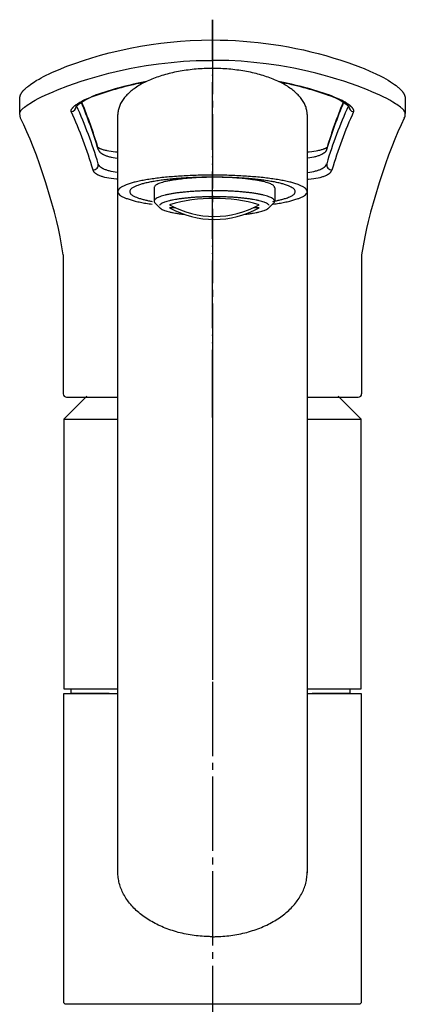
# Model space of a CAD drawing. Units: millimetres. Extents: x 0 to 1050, y 0 to 1485.
# Drawn here: x 342 to 399, y 467 to 612 of the extents above; entities that cross this region are included whole.
import ezdxf

# ---------------------------------------------------------------- set-up
doc = ezdxf.new("R2010")
doc.units = ezdxf.units.MM
doc.linetypes.add('DASH_CENTER', pattern=[14, 11, -1, 1, -1])
doc.linetypes.add('PHANTOM', pattern=[13, 10, -1, 0, -1, 0, -1])
for name, color, linetype in [('1', 7, 'Continuous'), ('MAKE2D_VISIBLE_LINES', 7, 'Continuous'), ('MAKE2D_VISIBLE_LINES_-_TAN', 7, 'Continuous'), ('ﾚｲﾔｰ1', 7, 'Continuous')]:
    doc.layers.add(name, color=color, linetype=linetype)

# ---------------------------------------------------------------- blocks, each defined once
blk = doc.blocks.new('61-162-M1', base_point=(953.33, 412.44))
at = {"layer": '1', "color": 7, "linetype": 'Continuous'}
for p, q in [((356.37, 486.03), (356.37, 598.24)), ((384.37, 598.24), (384.37, 486.03)), ((348.37, 512.58), (356.37, 512.58)), ((348.37, 466.78), (348.37, 512.58)), ((384.37, 512.58), (392.37, 512.58)), ((392.37, 512.58), (392.37, 466.78)), ((348.37, 466.78), (348.57, 466.58)), ((370.37, 466.58), (348.57, 466.58)), ((392.17, 466.58), (370.37, 466.58)), ((392.17, 466.58), (392.37, 466.78))]:
    blk.add_line(p, q, dxfattribs=at)
for points, knots in [([(384.31, 598.84), (384.26, 599.05), (384.17, 599.46), (383.88, 600.05), (383.51, 600.62), (383.02, 601.18), (382.46, 601.7), (381.79, 602.21), (381.05, 602.67), (380.22, 603.11), (379.32, 603.5), (378.35, 603.87), (377.33, 604.18), (376.25, 604.45), (375.13, 604.68), (373.97, 604.85), (372.78, 604.98), (371.58, 605.06), (370.37, 605.08), (369.15, 605.06), (367.95, 604.98), (366.76, 604.85), (365.6, 604.68), (364.48, 604.45), (363.4, 604.18), (362.38, 603.87), (361.41, 603.5), (360.51, 603.11), (359.68, 602.67), (358.94, 602.21), (358.27, 601.7), (357.71, 601.18), (357.22, 600.62), (356.85, 600.05), (356.57, 599.46), (356.43, 598.95), (356.37, 598.54), (356.37, 598.34), (356.37, 598.24)], [0, 0, 0, 0, 0.632325, 1.263198, 1.967256, 2.669682, 3.47133, 4.271908, 5.179707, 6.086877, 7.095857, 8.10447, 9.200238, 10.295794, 11.457602, 12.619292, 13.822269, 15.025193, 16.24213, 17.459068, 18.661992, 19.864969, 21.026659, 22.188467, 23.284023, 24.379791, 25.388404, 26.397384, 27.304553, 28.212353, 29.012931, 29.814579, 30.517005, 31.221063, 31.851936, 32.484261, 32.788237, 33.089635, 33.089635, 33.089635, 33.089635]), ([(384.33, 598.72), (384.33, 598.74), (384.32, 598.78), (384.31, 598.82), (384.31, 598.84)], [0, 0, 0, 0, 0.0604506, 0.1210823, 0.1210823, 0.1210823, 0.1210823]), ([(384.37, 598.24), (384.36, 598.32), (384.36, 598.48), (384.34, 598.64), (384.33, 598.72)], [0, 0, 0, 0, 0.2415311, 0.4843928, 0.4843928, 0.4843928, 0.4843928]), ([(384.3, 587.07), (384.24, 587.16), (384.12, 587.34), (383.82, 587.55), (383.44, 587.72), (382.96, 587.92), (382.41, 588.1), (381.74, 588.28), (381.01, 588.43), (380.18, 588.59), (379.3, 588.73), (378.33, 588.86), (377.31, 588.97), (376.23, 589.06), (375.12, 589.14), (373.96, 589.21), (372.78, 589.25), (371.57, 589.28), (370.37, 589.29), (369.16, 589.28), (367.95, 589.25), (366.77, 589.21), (365.61, 589.14), (364.5, 589.06), (363.42, 588.97), (362.4, 588.86), (361.43, 588.73), (360.55, 588.59), (359.72, 588.43), (358.99, 588.28), (358.32, 588.1), (357.77, 587.92), (357.29, 587.72), (356.91, 587.55), (356.61, 587.33), (356.43, 587.11), (356.34, 586.85), (356.43, 586.6), (356.61, 586.37), (356.91, 586.16), (357.29, 585.98), (357.77, 585.78), (358.32, 585.61), (358.99, 585.43), (359.72, 585.27), (360.4, 585.14), (360.97, 585.05), (361.29, 585), (361.45, 584.98)], [0, 0, 0, 0, 0.319682, 0.626894, 1.09278, 1.556526, 2.192245, 2.827941, 3.626744, 4.425232, 5.36661, 6.307945, 7.366211, 8.424429, 9.569162, 10.713876, 11.911698, 13.109511, 14.325226, 15.540941, 16.738754, 17.936576, 19.08129, 20.226022, 21.284241, 22.342507, 23.283842, 24.22522, 25.023708, 25.822511, 26.458207, 27.093926, 27.557672, 28.023558, 28.33077, 28.650452, 28.881291, 29.11213, 29.431812, 29.739024, 30.20491, 30.668656, 31.304375, 31.940071, 32.738874, 33.537362, 34.01524, 34.493034, 34.493034, 34.493034, 34.493034]), ([(379.29, 584.98), (379.44, 585), (379.76, 585.05), (380.33, 585.14), (381.01, 585.27), (381.74, 585.43), (382.41, 585.61), (382.96, 585.78), (383.44, 585.98), (383.82, 586.16), (384.12, 586.37), (384.3, 586.59), (384.4, 586.85), (384.33, 587), (384.3, 587.07)], [0, 0, 0, 0, 0.477794, 0.955672, 1.75416, 2.552963, 3.188659, 3.824378, 4.288124, 4.75401, 5.061222, 5.380904, 5.611743, 5.842582, 5.842582, 5.842582, 5.842582]), ([(370.37, 476.58), (370.16, 476.58), (369.76, 476.59), (368.95, 476.62), (367.94, 476.71), (366.76, 476.89), (365.59, 477.14), (364.47, 477.46), (363.38, 477.84), (362.36, 478.29), (361.39, 478.8), (360.49, 479.36), (359.66, 479.97), (358.91, 480.63), (358.25, 481.34), (357.68, 482.08), (357.21, 482.86), (356.84, 483.66), (356.56, 484.48), (356.43, 485.18), (356.37, 485.75), (356.37, 486.03), (356.37, 486.17)], [0, 0, 0, 0, 0.608938, 1.218415, 2.426953, 3.635562, 4.815676, 5.995942, 7.131174, 8.266656, 9.344355, 10.422424, 11.435427, 12.44894, 13.3973, 14.346293, 15.238696, 16.131745, 16.985847, 17.840381, 18.261767, 18.681401, 18.681401, 18.681401, 18.681401]), ([(370.37, 476.58), (370.57, 476.58), (370.97, 476.59), (371.78, 476.62), (372.79, 476.71), (373.97, 476.89), (375.14, 477.14), (376.26, 477.46), (377.35, 477.84), (378.37, 478.29), (379.34, 478.8), (380.24, 479.36), (381.07, 479.97), (381.82, 480.63), (382.48, 481.34), (383.05, 482.08), (383.52, 482.86), (383.9, 483.66), (384.17, 484.48), (384.3, 485.18), (384.36, 485.75), (384.36, 486.03), (384.37, 486.17)], [0, 0, 0, 0, 0.608938, 1.218415, 2.426953, 3.635562, 4.815676, 5.995942, 7.131174, 8.266656, 9.344355, 10.422424, 11.435427, 12.44894, 13.3973, 14.346293, 15.238696, 16.131745, 16.985847, 17.840381, 18.261767, 18.681401, 18.681401, 18.681401, 18.681401])]:
    blk.add_open_spline(points, degree=3, knots=knots, dxfattribs=at)
at = {"layer": '1', "color": 2, "linetype": 'Continuous'}
for points, knots in [([(382.56, 587.05), (382.5, 587.12), (382.4, 587.28), (382.13, 587.46), (381.81, 587.62), (381.39, 587.79), (380.9, 587.94), (380.32, 588.1), (379.68, 588.24), (378.96, 588.37), (378.18, 588.49), (377.33, 588.61), (376.45, 588.7), (375.5, 588.79), (374.52, 588.86), (373.51, 588.91), (372.48, 588.95), (371.42, 588.97), (370.37, 588.98), (369.31, 588.97), (368.25, 588.95), (367.22, 588.91), (366.21, 588.86), (365.23, 588.79), (364.28, 588.7), (363.4, 588.61), (362.55, 588.49), (361.77, 588.37), (361.05, 588.24), (360.41, 588.1), (359.83, 587.94), (359.34, 587.79), (358.92, 587.61), (358.59, 587.46), (358.33, 587.27), (358.18, 587.08), (358.09, 586.85), (358.18, 586.63), (358.33, 586.43), (358.59, 586.24), (358.92, 586.09), (359.34, 585.92), (359.83, 585.76), (360.36, 585.62), (360.9, 585.5), (361.26, 585.43), (361.45, 585.39)], [0, 0, 0, 0, 0.279721, 0.548532, 0.956183, 1.36196, 1.918214, 2.474448, 3.173401, 3.872078, 4.695784, 5.519452, 6.445435, 7.371376, 8.373017, 9.374641, 10.422736, 11.470822, 12.534573, 13.598323, 14.64641, 15.694504, 16.696129, 17.697769, 18.623711, 19.549693, 20.373362, 21.197068, 21.895744, 22.594697, 23.150931, 23.707185, 24.112963, 24.520613, 24.789424, 25.069145, 25.27113, 25.473114, 25.752835, 26.021646, 26.429296, 26.835074, 27.391328, 27.947562, 28.499797, 29.051757, 29.051757, 29.051757, 29.051757]), ([(379.29, 585.39), (379.47, 585.43), (379.83, 585.5), (380.37, 585.62), (380.9, 585.76), (381.39, 585.92), (381.81, 586.09), (382.14, 586.24), (382.4, 586.43), (382.55, 586.63), (382.64, 586.85), (382.59, 586.98), (382.56, 587.05)], [0, 0, 0, 0, 0.55196, 1.104195, 1.660429, 2.216683, 2.622461, 3.030111, 3.298922, 3.578643, 3.780627, 3.982612, 3.982612, 3.982612, 3.982612])]:
    blk.add_open_spline(points, degree=3, knots=knots, dxfattribs=at)
blk = doc.blocks.new('87-206', base_point=(2607.55, 635.74))
at = {"color": 250, "linetype": 'Continuous'}
for p, q in [((364.91, 584.45), (364.03, 584.45)), ((377.25, 584.45), (376.37, 584.45))]:
    blk.add_line(p, q, dxfattribs=at)
at = {"layer": '1', "color": 7, "linetype": 'Continuous'}
for p, q in [((361.72, 587.43), (361.72, 585.43)), ((379.56, 587.43), (379.56, 585.43)), ((361.9, 585.12), (362.63, 584.41)), ((378.65, 584.41), (379.38, 585.12))]:
    blk.add_line(p, q, dxfattribs=at)
for centre, radius, start, end in [((370.64, 562.23), 23.62, 73.743, 106.257), ((370.64, 596.72), 13.54, 240.7795, 299.2205), ((370.64, 596.27), 13.54, 240.7795, 299.2205)]:
    blk.add_arc(centre, radius, start, end, dxfattribs=at)
for points, knots in [([(379.52, 587.57), (379.48, 587.63), (379.4, 587.74), (379.21, 587.87), (378.97, 587.98), (378.67, 588.11), (378.31, 588.22), (377.89, 588.34), (377.43, 588.44), (376.9, 588.54), (376.33, 588.62), (375.71, 588.7), (375.07, 588.78), (374.38, 588.84), (373.67, 588.89), (372.93, 588.93), (372.18, 588.96), (371.41, 588.97), (370.64, 588.98), (369.87, 588.97), (369.1, 588.96), (368.35, 588.93), (367.61, 588.89), (366.9, 588.84), (366.21, 588.78), (365.57, 588.7), (364.95, 588.62), (364.39, 588.54), (363.86, 588.44), (363.39, 588.34), (362.97, 588.22), (362.62, 588.11), (362.31, 587.98), (362.07, 587.87), (361.88, 587.74), (361.78, 587.61), (361.73, 587.5), (361.72, 587.45), (361.72, 587.43)], [0, 0, 0, 0, 0.203683, 0.399421, 0.696257, 0.991729, 1.396773, 1.801802, 2.310754, 2.819505, 3.419297, 4.019062, 4.693329, 5.367565, 6.096923, 6.82627, 7.589453, 8.352631, 9.127215, 9.901799, 10.664977, 11.428161, 12.157508, 12.886866, 13.561102, 14.235369, 14.835133, 15.434926, 15.943677, 16.452628, 16.857658, 17.262701, 17.558174, 17.85501, 18.050748, 18.254431, 18.331631, 18.402883, 18.402883, 18.402883, 18.402883]), ([(379.56, 587.43), (379.56, 587.45), (379.55, 587.5), (379.53, 587.55), (379.52, 587.57)], [0, 0, 0, 0, 0.0712516, 0.1484519, 0.1484519, 0.1484519, 0.1484519]), ([(361.72, 585.43), (361.72, 585.41), (361.73, 585.36), (361.77, 585.28), (361.82, 585.2), (361.88, 585.14), (361.9, 585.12)], [0, 0, 0, 0, 0.0712516, 0.1484519, 0.2628811, 0.3729962, 0.3729962, 0.3729962, 0.3729962]), ([(362.63, 584.41), (362.65, 584.39), (362.7, 584.34), (362.83, 584.26), (363.03, 584.17), (363.31, 584.05), (363.63, 583.95), (364.02, 583.85), (364.44, 583.75), (364.93, 583.66), (365.44, 583.58), (365.83, 583.53), (366.06, 583.51), (366.12, 583.5), (366.14, 583.5)], [0, 0, 0, 0, 0.099712, 0.198996, 0.470208, 0.740175, 1.110254, 1.48032, 1.945337, 2.410171, 2.958188, 3.506179, 3.586123, 3.666063, 3.666063, 3.666063, 3.666063]), ([(375.14, 583.5), (375.17, 583.5), (375.22, 583.51), (375.45, 583.53), (375.84, 583.58), (376.36, 583.66), (376.84, 583.75), (377.26, 583.85), (377.65, 583.95), (377.97, 584.05), (378.25, 584.17), (378.45, 584.26), (378.58, 584.34), (378.63, 584.39), (378.65, 584.41)], [0, 0, 0, 0, 0.07994, 0.159883, 0.707875, 1.255892, 1.720725, 2.185743, 2.555809, 2.925888, 3.195854, 3.467067, 3.56635, 3.666063, 3.666063, 3.666063, 3.666063]), ([(379.38, 585.12), (379.4, 585.14), (379.46, 585.2), (379.51, 585.28), (379.55, 585.36), (379.56, 585.41), (379.56, 585.43)], [0, 0, 0, 0, 0.1101151, 0.2245442, 0.3017446, 0.3729962, 0.3729962, 0.3729962, 0.3729962])]:
    blk.add_open_spline(points, degree=3, knots=knots, dxfattribs=at)
at = {"layer": '1', "color": 2, "linetype": 'Continuous'}
for points, knots in [([(379.52, 585.58), (379.48, 585.63), (379.4, 585.74), (379.21, 585.88), (378.97, 585.99), (378.67, 586.11), (378.31, 586.23), (377.89, 586.34), (377.43, 586.44), (376.9, 586.54), (376.33, 586.63), (375.71, 586.71), (375.07, 586.78), (374.38, 586.84), (373.67, 586.89), (372.93, 586.93), (372.18, 586.96), (371.41, 586.98), (370.64, 586.99), (369.87, 586.98), (369.1, 586.96), (368.35, 586.93), (367.61, 586.89), (366.9, 586.84), (366.21, 586.78), (365.57, 586.71), (364.95, 586.63), (364.39, 586.54), (363.86, 586.44), (363.39, 586.34), (362.97, 586.23), (362.62, 586.11), (362.31, 585.99), (362.07, 585.88), (361.88, 585.74), (361.8, 585.63), (361.76, 585.58)], [0, 0, 0, 0, 0.203683, 0.399421, 0.696257, 0.991729, 1.396773, 1.801802, 2.310754, 2.819505, 3.419297, 4.019062, 4.693329, 5.367565, 6.096923, 6.82627, 7.589453, 8.352631, 9.127215, 9.901799, 10.664977, 11.428161, 12.157508, 12.886866, 13.561102, 14.235369, 14.835133, 15.434926, 15.943677, 16.452628, 16.857658, 17.262701, 17.558174, 17.85501, 18.050748, 18.254431, 18.254431, 18.254431, 18.254431]), ([(378.75, 584.8), (378.72, 584.86), (378.65, 584.96), (378.47, 585.08), (378.25, 585.18), (377.97, 585.3), (377.65, 585.4), (377.26, 585.5), (376.84, 585.6), (376.36, 585.69), (375.84, 585.77), (375.28, 585.84), (374.69, 585.91), (374.06, 585.96), (373.41, 586.01), (372.73, 586.05), (372.05, 586.07), (371.34, 586.09), (370.64, 586.09), (369.94, 586.09), (369.24, 586.07), (368.55, 586.05), (367.87, 586.01), (367.23, 585.96), (366.6, 585.91), (366.01, 585.84), (365.44, 585.77), (364.93, 585.69), (364.44, 585.6), (364.02, 585.5), (363.63, 585.4), (363.31, 585.3), (363.03, 585.18), (362.81, 585.08), (362.63, 584.96), (362.56, 584.86), (362.53, 584.8)], [0, 0, 0, 0, 0.1861, 0.364942, 0.636154, 0.90612, 1.2762, 1.646266, 2.111283, 2.576117, 3.124134, 3.672125, 4.288187, 4.904221, 5.570619, 6.237006, 6.93431, 7.631608, 8.339328, 9.047048, 9.744346, 10.441649, 11.108037, 11.774434, 12.390469, 13.006531, 13.554522, 14.102539, 14.567373, 15.03239, 15.402456, 15.772535, 16.042502, 16.313714, 16.492555, 16.678656, 16.678656, 16.678656, 16.678656])]:
    blk.add_open_spline(points, degree=3, knots=knots, dxfattribs=at)
blk = doc.blocks.new('18-15-M1', base_point=(252.55, 934.86))
at = {"layer": '1', "color": 4, "linetype": 'PHANTOM'}
blk.add_line((370.37, 564.18), (370.37, 513.28), dxfattribs=at)
at = {"layer": '1', "color": 7, "linetype": 'Continuous'}
for p, q in [((351.77, 556.58), (348.37, 553.18)), ((392.37, 553.18), (388.97, 556.58)), ((348.37, 553.18), (356.37, 553.18)), ((348.37, 553.18), (348.37, 513.28)), ((384.37, 553.18), (392.37, 553.18)), ((392.37, 513.28), (392.37, 553.18)), ((348.37, 513.28), (356.37, 513.28)), ((384.37, 513.28), (392.37, 513.28))]:
    blk.add_line(p, q, dxfattribs=at)
blk = doc.blocks.new('88-458', base_point=(734.26, 512.58))
at = {"layer": '1', "color": 7, "linetype": 'Continuous'}
for p, q in [((349.46, 512.58), (349.46, 513.28)), ((390.66, 513.28), (390.66, 512.58)), ((355.1, 512.58), (349.46, 512.58)), ((390.66, 512.58), (385.09, 512.58))]:
    blk.add_line(p, q, dxfattribs=at)
blk = doc.blocks.new('27-23-M1', base_point=(1366.46, 714.03))
at = {"layer": '1', "color": 4, "linetype": 'PHANTOM'}
blk.add_line((370.37, 553.44), (370.37, 612.29), dxfattribs=at)
at = {"layer": 'MAKE2D_VISIBLE_LINES', "color": 7, "linetype": 'Continuous'}
for p, q in [((364.18, 608.98), (365.63, 609.11)), ((365.63, 609.11), (367.08, 609.21)), ((367.08, 609.21), (368.72, 609.27)), ((368.72, 609.27), (370.37, 609.29)), ((370.37, 609.29), (371.5, 609.28)), ((371.5, 609.28), (372.63, 609.25)), ((372.63, 609.25), (373.76, 609.2)), ((373.76, 609.2), (374.89, 609.13)), ((374.89, 609.13), (376.01, 609.03)), ((355.11, 607.38), (356.64, 607.75)), ((356.64, 607.75), (358.19, 608.08)), ((358.19, 608.08), (359.74, 608.37)), ((359.74, 608.37), (361.3, 608.63)), ((361.3, 608.63), (362.74, 608.82)), ((362.74, 608.82), (364.18, 608.98)), ((376.01, 609.03), (377.13, 608.92)), ((377.13, 608.92), (378.25, 608.79)), ((378.25, 608.79), (379.37, 608.63)), ((379.37, 608.63), (380.49, 608.46)), ((380.49, 608.46), (381.6, 608.26)), ((381.6, 608.26), (382.71, 608.05)), ((382.71, 608.05), (383.82, 607.81)), ((383.82, 607.81), (384.92, 607.55)), ((350.02, 605.83), (351.28, 606.26)), ((351.28, 606.26), (352.54, 606.66)), ((352.54, 606.66), (353.82, 607.03)), ((353.82, 607.03), (355.11, 607.38)), ((384.92, 607.55), (386.02, 607.28)), ((386.02, 607.28), (387.11, 606.98)), ((387.11, 606.98), (388.19, 606.66)), ((388.19, 606.66), (389.36, 606.29)), ((389.36, 606.29), (390.52, 605.89)), ((346.7, 604.51), (347.57, 604.89)), ((347.57, 604.89), (348.82, 605.39)), ((348.82, 605.39), (350.02, 605.83)), ((390.52, 605.89), (392.24, 605.26)), ((392.24, 605.26), (392.78, 605.05)), ((392.78, 605.05), (393.66, 604.68)), ((344.03, 603.11), (344.31, 603.28)), ((344.31, 603.28), (344.71, 603.51)), ((344.71, 603.51), (345.04, 603.69)), ((345.04, 603.69), (345.37, 603.87)), ((345.37, 603.87), (345.79, 604.08)), ((345.79, 604.08), (346.22, 604.29)), ((346.22, 604.29), (346.7, 604.51)), ((393.66, 604.68), (394.53, 604.29)), ((394.53, 604.29), (395.28, 603.91)), ((395.28, 603.91), (395.64, 603.72)), ((395.64, 603.72), (396.01, 603.52)), ((396.01, 603.52), (396.35, 603.32)), ((396.35, 603.32), (396.69, 603.11)), ((342.35, 601.75), (342.39, 601.8)), ((342.39, 601.8), (342.46, 601.88)), ((342.46, 601.88), (342.54, 601.96)), ((342.54, 601.96), (342.64, 602.06)), ((342.64, 602.06), (342.74, 602.15)), ((342.74, 602.15), (342.84, 602.24)), ((342.84, 602.24), (342.94, 602.33)), ((342.94, 602.33), (343.06, 602.43)), ((343.06, 602.43), (343.19, 602.52)), ((343.19, 602.52), (343.44, 602.71)), ((343.44, 602.71), (343.67, 602.87)), ((343.67, 602.87), (344.03, 603.11)), ((396.69, 603.11), (396.99, 602.92)), ((396.99, 602.92), (397.28, 602.72)), ((397.28, 602.72), (397.54, 602.53)), ((397.54, 602.53), (397.66, 602.43)), ((397.66, 602.43), (397.78, 602.33)), ((397.78, 602.33), (397.88, 602.25)), ((397.88, 602.25), (397.99, 602.16)), ((397.99, 602.16), (398.09, 602.06)), ((398.09, 602.06), (398.18, 601.97)), ((398.18, 601.97), (398.26, 601.88)), ((398.26, 601.88), (398.34, 601.8)), ((398.34, 601.8), (398.38, 601.76)), ((341.85, 600.64), (341.86, 600.69)), ((341.85, 600.6), (341.85, 600.64)), ((341.85, 598.41), (341.85, 600.57)), ((341.86, 600.73), (341.87, 600.77)), ((341.86, 600.69), (341.86, 600.73)), ((341.87, 600.81), (341.88, 600.86)), ((341.87, 600.77), (341.87, 600.81)), ((341.88, 600.86), (341.89, 600.9)), ((341.89, 600.9), (341.9, 600.94)), ((341.9, 600.94), (341.91, 600.98)), ((341.91, 600.98), (341.93, 601.03)), ((341.93, 601.03), (341.94, 601.07)), ((341.94, 601.07), (341.96, 601.11)), ((341.96, 601.11), (341.98, 601.16)), ((341.98, 601.16), (341.99, 601.2)), ((341.99, 601.2), (342.01, 601.24)), ((342.01, 601.24), (342.03, 601.28)), ((342.03, 601.28), (342.06, 601.32)), ((342.06, 601.32), (342.08, 601.37)), ((342.08, 601.37), (342.11, 601.41)), ((342.11, 601.41), (342.13, 601.45)), ((342.13, 601.45), (342.16, 601.5)), ((342.16, 601.5), (342.19, 601.54)), ((342.19, 601.54), (342.22, 601.58)), ((342.22, 601.58), (342.24, 601.62)), ((342.24, 601.62), (342.28, 601.66)), ((342.28, 601.66), (342.31, 601.71)), ((342.31, 601.71), (342.35, 601.75)), ((353.32, 601.14), (353.03, 601.1)), ((387.41, 601.14), (387.7, 601.1)), ((398.38, 601.76), (398.41, 601.71)), ((398.41, 601.71), (398.45, 601.67)), ((398.45, 601.67), (398.48, 601.62)), ((398.48, 601.62), (398.51, 601.58)), ((398.51, 601.58), (398.54, 601.54)), ((398.54, 601.54), (398.57, 601.5)), ((398.57, 601.5), (398.6, 601.46)), ((398.6, 601.46), (398.62, 601.41)), ((398.62, 601.41), (398.65, 601.37)), ((398.65, 601.37), (398.67, 601.33)), ((398.67, 601.33), (398.7, 601.28)), ((398.7, 601.28), (398.72, 601.24)), ((398.72, 601.24), (398.74, 601.2)), ((398.74, 601.2), (398.75, 601.16)), ((398.75, 601.16), (398.77, 601.12)), ((398.77, 601.12), (398.79, 601.07)), ((398.79, 601.07), (398.8, 601.03)), ((398.8, 601.03), (398.81, 600.99)), ((398.81, 600.99), (398.83, 600.94)), ((398.83, 600.94), (398.84, 600.9)), ((398.84, 600.9), (398.85, 600.86)), ((398.85, 600.86), (398.86, 600.82)), ((398.86, 600.82), (398.86, 600.77)), ((398.86, 600.77), (398.87, 600.73)), ((398.87, 600.73), (398.87, 600.69)), ((398.87, 600.69), (398.88, 600.64)), ((398.88, 600.64), (398.88, 600.6)), ((398.88, 600.57), (398.88, 598.41)), ((341.99, 597.7), (341.85, 598.4)), ((342.48, 596.72), (341.99, 597.7)), ((398.74, 597.7), (398.25, 596.72)), ((398.88, 598.4), (398.88, 598.4)), ((342.93, 595.72), (342.48, 596.72)), ((398.25, 596.72), (397.8, 595.72)), ((343.41, 594.61), (342.93, 595.72)), ((343.86, 593.48), (343.41, 594.61)), ((397.32, 594.61), (396.87, 593.48)), ((397.8, 595.72), (397.32, 594.61)), ((344.34, 592.23), (343.86, 593.48)), ((353.42, 593.43), (353.42, 593.42)), ((353.42, 593.42), (353.43, 593.42)), ((353.43, 593.42), (353.43, 593.42)), ((353.43, 593.42), (353.44, 593.41)), ((353.44, 593.41), (353.45, 593.4)), ((353.45, 593.4), (353.46, 593.39)), ((353.46, 593.39), (353.47, 593.38)), ((353.47, 593.38), (353.48, 593.37)), ((353.48, 593.37), (353.5, 593.36)), ((353.5, 593.36), (353.51, 593.35)), ((353.51, 593.35), (353.53, 593.34)), ((353.53, 593.34), (353.54, 593.33)), ((353.54, 593.33), (353.58, 593.31)), ((353.58, 593.31), (353.61, 593.29)), ((353.61, 593.29), (353.65, 593.28)), ((353.65, 593.28), (353.69, 593.25)), ((353.69, 593.25), (353.74, 593.23)), ((353.74, 593.23), (353.78, 593.21)), ((353.78, 593.21), (353.83, 593.19)), ((353.83, 593.19), (353.92, 593.16)), ((353.92, 593.16), (354.01, 593.13)), ((354.01, 593.13), (354.13, 593.09)), ((354.13, 593.09), (354.25, 593.05)), ((354.25, 593.05), (354.36, 593.02)), ((386.37, 593.02), (386.49, 593.06)), ((386.49, 593.06), (386.6, 593.09)), ((386.6, 593.09), (386.72, 593.13)), ((386.72, 593.13), (386.81, 593.16)), ((386.81, 593.16), (386.9, 593.19)), ((386.9, 593.19), (386.95, 593.21)), ((386.95, 593.21), (386.99, 593.23)), ((386.99, 593.23), (387.04, 593.25)), ((387.04, 593.25), (387.08, 593.28)), ((387.08, 593.28), (387.12, 593.29)), ((387.12, 593.29), (387.15, 593.31)), ((387.15, 593.31), (387.19, 593.33)), ((387.19, 593.33), (387.2, 593.34)), ((387.2, 593.34), (387.22, 593.35)), ((387.22, 593.35), (387.23, 593.36)), ((387.23, 593.36), (387.25, 593.37)), ((387.25, 593.37), (387.26, 593.38)), ((387.26, 593.38), (387.27, 593.39)), ((387.27, 593.39), (387.28, 593.4)), ((387.28, 593.4), (387.29, 593.41)), ((387.29, 593.41), (387.3, 593.41)), ((387.3, 593.41), (387.3, 593.42)), ((387.3, 593.42), (387.31, 593.42)), ((387.31, 593.42), (387.31, 593.43)), ((396.87, 593.48), (396.39, 592.23)), ((344.79, 590.96), (344.34, 592.23)), ((354.36, 593.02), (354.48, 592.99)), ((354.48, 592.99), (354.62, 592.96)), ((354.62, 592.96), (354.76, 592.93)), ((354.76, 592.93), (355.04, 592.88)), ((355.04, 592.88), (355.36, 592.83)), ((355.36, 592.83), (355.68, 592.79)), ((355.68, 592.79), (356.04, 592.75)), ((356.04, 592.75), (356.4, 592.72)), ((356.4, 592.72), (356.41, 592.72)), ((384.32, 592.72), (384.69, 592.75)), ((384.69, 592.75), (385.05, 592.79)), ((385.05, 592.79), (385.37, 592.83)), ((385.37, 592.83), (385.69, 592.88)), ((385.69, 592.88), (385.97, 592.93)), ((385.97, 592.93), (386.11, 592.96)), ((386.11, 592.96), (386.25, 592.99)), ((386.25, 592.99), (386.37, 593.02)), ((396.39, 592.23), (395.94, 590.96)), ((345.71, 588.14), (344.79, 590.96)), ((395.94, 590.96), (395.02, 588.14)), ((346.98, 583.79), (345.71, 588.14)), ((395.02, 588.14), (393.75, 583.79)), ((347.34, 582.45), (346.98, 583.79)), ((393.75, 583.79), (393.39, 582.45)), ((347.58, 581.37), (347.34, 582.45)), ((393.39, 582.45), (393.15, 581.37)), ((347.83, 580.18), (347.58, 581.37)), ((348.3, 577.48), (347.83, 580.18)), ((392.9, 580.18), (392.43, 577.48)), ((393.15, 581.37), (392.9, 580.18)), ((348.3, 577.48), (348.3, 556.94)), ((392.43, 577.48), (392.43, 556.94)), ((348.8, 556.44), (356.37, 556.44)), ((384.37, 556.44), (391.93, 556.44))]:
    blk.add_line(p, q, dxfattribs=at)
for centre, radius, start, end in [((370.23, 552.53), 51.47, 100.9842, 109.1786), ((370.5, 552.53), 51.47, 70.8217, 79.0157), ((355.79, 592.88), 8.62, 106.8264, 130.7903), ((384.94, 592.88), 8.62, 49.2093, 73.174), ((276.36, 569.72), 80.63, 17.0809, 22.141), ((464.38, 569.72), 80.63, 157.8591, 162.9189), ((397.47, 598.31), 1.41, 334.2279, 3.5492)]:
    blk.add_arc(centre, radius, start, end, dxfattribs=at)
at = {"layer": 'MAKE2D_VISIBLE_LINES_-_TAN', "color": 7, "linetype": 'Continuous'}
for p, q in [((366.1, 606.13), (367.95, 606.23)), ((367.95, 606.23), (369.16, 606.26)), ((369.16, 606.26), (370.37, 606.27)), ((371.57, 606.26), (370.37, 606.27)), ((372.78, 606.23), (371.57, 606.26)), ((374.63, 606.13), (372.78, 606.23)), ((356.13, 604.63), (357.22, 604.88)), ((357.22, 604.88), (358.32, 605.1)), ((358.32, 605.1), (359.44, 605.31)), ((359.44, 605.31), (360.57, 605.5)), ((360.57, 605.5), (362.4, 605.77)), ((362.4, 605.77), (364.26, 605.98)), ((364.26, 605.98), (366.1, 606.13)), ((376.47, 605.98), (374.63, 606.13)), ((378.33, 605.77), (376.47, 605.98)), ((380.16, 605.5), (378.33, 605.77)), ((381.29, 605.31), (380.16, 605.5)), ((382.41, 605.1), (381.29, 605.31)), ((383.51, 604.88), (382.41, 605.1)), ((384.6, 604.63), (383.51, 604.88)), ((350.94, 603.17), (351.95, 603.49)), ((351.95, 603.49), (352.97, 603.8)), ((352.97, 603.8), (354, 604.09)), ((354, 604.09), (355.06, 604.37)), ((355.06, 604.37), (356.13, 604.63)), ((385.67, 604.37), (384.6, 604.63)), ((386.73, 604.09), (385.67, 604.37)), ((387.76, 603.8), (386.73, 604.09)), ((388.78, 603.49), (387.76, 603.8)), ((389.79, 603.17), (388.78, 603.49)), ((346.82, 601.64), (347.43, 601.89)), ((347.43, 601.89), (348.98, 602.48)), ((348.98, 602.48), (349.95, 602.83)), ((349.95, 602.83), (350.94, 603.17)), ((390.78, 602.83), (389.79, 603.17)), ((391.75, 602.48), (390.78, 602.83)), ((393.3, 601.89), (391.75, 602.48)), ((393.91, 601.64), (393.3, 601.89)), ((343.67, 600.1), (344.12, 600.36)), ((344.12, 600.36), (344.58, 600.61)), ((344.58, 600.61), (345.1, 600.87)), ((345.1, 600.87), (345.62, 601.12)), ((345.62, 601.12), (346.22, 601.39)), ((346.22, 601.39), (346.82, 601.64)), ((351.19, 600.31), (351.51, 600.47)), ((351.51, 600.47), (351.88, 600.64)), ((351.88, 600.64), (352.26, 600.8)), ((352.26, 600.8), (352.64, 600.96)), ((352.64, 600.96), (353.03, 601.1)), ((388.09, 600.96), (387.7, 601.1)), ((388.47, 600.8), (388.09, 600.96)), ((388.85, 600.64), (388.47, 600.8)), ((389.22, 600.47), (388.85, 600.64)), ((389.54, 600.31), (389.22, 600.47)), ((394.51, 601.39), (393.91, 601.64)), ((395.11, 601.12), (394.51, 601.39)), ((395.63, 600.87), (395.11, 601.12)), ((396.15, 600.61), (395.63, 600.87)), ((396.61, 600.36), (396.15, 600.61)), ((397.06, 600.1), (396.61, 600.36)), ((342.06, 598.86), (342.08, 598.88)), ((342.08, 598.88), (342.12, 598.93)), ((342.12, 598.93), (342.17, 598.98)), ((342.17, 598.98), (342.22, 599.04)), ((342.22, 599.04), (342.27, 599.09)), ((342.27, 599.09), (342.33, 599.14)), ((342.33, 599.14), (342.39, 599.19)), ((342.39, 599.19), (342.45, 599.25)), ((342.45, 599.25), (342.58, 599.36)), ((342.58, 599.36), (342.75, 599.48)), ((342.75, 599.48), (342.91, 599.61)), ((342.91, 599.61), (343.1, 599.74)), ((343.1, 599.74), (343.29, 599.86)), ((343.29, 599.86), (343.67, 600.1)), ((349.47, 598.87), (349.48, 598.89)), ((349.48, 598.92), (349.49, 598.93)), ((349.48, 598.9), (349.48, 598.92)), ((349.48, 598.89), (349.48, 598.9)), ((349.49, 598.93), (349.5, 598.95)), ((349.5, 598.97), (349.51, 598.99)), ((349.5, 598.95), (349.5, 598.97)), ((349.51, 598.99), (349.52, 599.01)), ((349.52, 599.01), (349.53, 599.02)), ((349.53, 599.02), (349.54, 599.04)), ((349.54, 599.06), (349.56, 599.08)), ((349.54, 599.04), (349.54, 599.06)), ((349.56, 599.08), (349.57, 599.1)), ((349.57, 599.1), (349.58, 599.11)), ((349.58, 599.11), (349.59, 599.13)), ((349.59, 599.13), (349.61, 599.17)), ((349.61, 599.17), (349.64, 599.2)), ((349.64, 599.2), (349.67, 599.24)), ((349.67, 599.24), (349.7, 599.28)), ((349.7, 599.28), (349.74, 599.32)), ((349.74, 599.32), (349.77, 599.35)), ((349.77, 599.35), (349.81, 599.39)), ((349.81, 599.39), (349.84, 599.42)), ((349.84, 599.42), (349.88, 599.46)), ((349.88, 599.46), (349.92, 599.49)), ((349.92, 599.49), (349.97, 599.54)), ((349.97, 599.54), (350.02, 599.58)), ((350.02, 599.58), (350.12, 599.66)), ((350.12, 599.66), (350.23, 599.74)), ((350.23, 599.74), (350.34, 599.81)), ((350.34, 599.81), (350.47, 599.9)), ((350.47, 599.9), (350.6, 599.98)), ((350.6, 599.98), (350.74, 600.07)), ((350.74, 600.07), (350.88, 600.14)), ((350.88, 600.14), (351.19, 600.31)), ((389.85, 600.14), (389.54, 600.31)), ((389.99, 600.07), (389.85, 600.14)), ((390.13, 599.98), (389.99, 600.07)), ((390.26, 599.9), (390.13, 599.98)), ((390.39, 599.81), (390.26, 599.9)), ((390.5, 599.74), (390.39, 599.81)), ((390.61, 599.66), (390.5, 599.74)), ((390.71, 599.58), (390.61, 599.66)), ((390.76, 599.54), (390.71, 599.58)), ((390.81, 599.49), (390.76, 599.54)), ((390.85, 599.46), (390.81, 599.49)), ((390.89, 599.42), (390.85, 599.46)), ((390.92, 599.39), (390.89, 599.42)), ((390.96, 599.35), (390.92, 599.39)), ((390.99, 599.32), (390.96, 599.35)), ((391.03, 599.28), (390.99, 599.32)), ((391.06, 599.24), (391.03, 599.28)), ((391.09, 599.2), (391.06, 599.24)), ((391.12, 599.17), (391.09, 599.2)), ((391.14, 599.13), (391.12, 599.17)), ((391.15, 599.11), (391.14, 599.13)), ((391.16, 599.1), (391.15, 599.11)), ((391.17, 599.08), (391.16, 599.1)), ((391.19, 599.06), (391.17, 599.08)), ((391.19, 599.04), (391.19, 599.06)), ((391.2, 599.02), (391.19, 599.04)), ((391.21, 599.01), (391.2, 599.02)), ((391.22, 598.99), (391.21, 599.01)), ((391.23, 598.97), (391.22, 598.99)), ((391.23, 598.95), (391.23, 598.97)), ((391.24, 598.93), (391.23, 598.95)), ((391.25, 598.92), (391.24, 598.93)), ((391.25, 598.9), (391.25, 598.92)), ((391.25, 598.89), (391.25, 598.9)), ((391.26, 598.87), (391.25, 598.89)), ((397.44, 599.86), (397.06, 600.1)), ((397.63, 599.74), (397.44, 599.86)), ((397.82, 599.61), (397.63, 599.74)), ((397.98, 599.48), (397.82, 599.61)), ((398.15, 599.36), (397.98, 599.48)), ((398.28, 599.25), (398.15, 599.36)), ((398.34, 599.19), (398.28, 599.25)), ((398.4, 599.14), (398.34, 599.19)), ((398.46, 599.09), (398.4, 599.14)), ((398.51, 599.04), (398.46, 599.09)), ((398.56, 598.98), (398.51, 599.04)), ((398.61, 598.93), (398.56, 598.98)), ((398.65, 598.88), (398.61, 598.93)), ((398.67, 598.86), (398.65, 598.88)), ((341.85, 598.44), (341.86, 598.45)), ((341.85, 598.43), (341.85, 598.44)), ((341.85, 598.42), (341.85, 598.43)), ((341.85, 598.41), (341.85, 598.42)), ((341.85, 598.4), (341.85, 598.41)), ((341.86, 598.49), (341.87, 598.5)), ((341.86, 598.48), (341.86, 598.49)), ((341.86, 598.47), (341.86, 598.48)), ((341.86, 598.48), (341.86, 598.48)), ((341.86, 598.46), (341.86, 598.47)), ((341.86, 598.45), (341.86, 598.46)), ((341.87, 598.53), (341.88, 598.55)), ((341.87, 598.51), (341.87, 598.53)), ((341.87, 598.5), (341.87, 598.51)), ((341.88, 598.56), (341.89, 598.57)), ((341.88, 598.55), (341.88, 598.56)), ((341.89, 598.58), (341.9, 598.6)), ((341.89, 598.57), (341.89, 598.58)), ((341.9, 598.6), (341.91, 598.62)), ((341.91, 598.62), (341.92, 598.64)), ((341.92, 598.64), (341.93, 598.66)), ((341.93, 598.66), (341.94, 598.68)), ((341.94, 598.68), (341.96, 598.71)), ((341.96, 598.71), (341.97, 598.73)), ((341.97, 598.73), (341.99, 598.75)), ((341.99, 598.75), (342, 598.78)), ((342, 598.78), (342.02, 598.81)), ((342.02, 598.81), (342.04, 598.83)), ((342.04, 598.83), (342.06, 598.86)), ((349.47, 598.86), (349.47, 598.87)), ((349.47, 598.87), (349.47, 598.87)), ((349.47, 598.85), (349.47, 598.86)), ((349.47, 598.84), (349.47, 598.85)), ((349.47, 598.83), (349.47, 598.84)), ((349.47, 598.84), (349.47, 598.84)), ((349.47, 598.82), (349.47, 598.83)), ((349.47, 598.81), (349.47, 598.82)), ((349.47, 598.82), (349.47, 598.82)), ((349.47, 598.8), (349.47, 598.81)), ((349.47, 598.79), (349.47, 598.8)), ((349.47, 598.8), (349.47, 598.8)), ((349.47, 598.78), (349.47, 598.79)), ((349.47, 598.77), (349.47, 598.78)), ((349.47, 598.78), (349.47, 598.78)), ((349.47, 598.76), (349.47, 598.77)), ((349.47, 598.76), (349.47, 598.76)), ((349.47, 598.75), (349.47, 598.76)), ((349.48, 598.74), (349.47, 598.75)), ((349.48, 598.73), (349.48, 598.74)), ((349.48, 598.74), (349.48, 598.74)), ((349.48, 598.72), (349.48, 598.73)), ((349.49, 598.71), (349.48, 598.72)), ((349.48, 598.72), (349.48, 598.72)), ((349.49, 598.7), (349.49, 598.71)), ((349.49, 598.71), (349.49, 598.71)), ((391.24, 598.71), (391.25, 598.72)), ((391.24, 598.7), (391.24, 598.71)), ((391.24, 598.71), (391.24, 598.71)), ((391.25, 598.74), (391.26, 598.75)), ((391.25, 598.73), (391.25, 598.74)), ((391.25, 598.74), (391.25, 598.74)), ((391.25, 598.72), (391.25, 598.73)), ((391.25, 598.72), (391.25, 598.72)), ((391.26, 598.86), (391.26, 598.87)), ((391.26, 598.87), (391.26, 598.87)), ((391.26, 598.85), (391.26, 598.86)), ((391.26, 598.84), (391.26, 598.85)), ((391.26, 598.83), (391.26, 598.84)), ((391.26, 598.84), (391.26, 598.84)), ((391.26, 598.82), (391.26, 598.83)), ((391.26, 598.81), (391.26, 598.82)), ((391.26, 598.82), (391.26, 598.82)), ((391.26, 598.8), (391.26, 598.81)), ((391.26, 598.79), (391.26, 598.8)), ((391.26, 598.8), (391.26, 598.8)), ((391.26, 598.78), (391.26, 598.79)), ((391.26, 598.77), (391.26, 598.78)), ((391.26, 598.78), (391.26, 598.78)), ((391.26, 598.76), (391.26, 598.77)), ((391.26, 598.76), (391.26, 598.76)), ((391.26, 598.75), (391.26, 598.76)), ((398.69, 598.83), (398.67, 598.86)), ((398.71, 598.81), (398.69, 598.83)), ((398.73, 598.78), (398.71, 598.81)), ((398.74, 598.75), (398.73, 598.78)), ((398.76, 598.73), (398.74, 598.75)), ((398.77, 598.71), (398.76, 598.73)), ((398.79, 598.68), (398.77, 598.71)), ((398.8, 598.66), (398.79, 598.68)), ((398.81, 598.64), (398.8, 598.66)), ((398.82, 598.62), (398.81, 598.64)), ((398.83, 598.6), (398.82, 598.62)), ((398.84, 598.58), (398.83, 598.6)), ((398.84, 598.57), (398.84, 598.58)), ((398.85, 598.56), (398.84, 598.57)), ((398.85, 598.55), (398.85, 598.56)), ((398.86, 598.53), (398.85, 598.55)), ((398.86, 598.51), (398.86, 598.53)), ((398.86, 598.5), (398.86, 598.51)), ((398.87, 598.49), (398.86, 598.5)), ((398.87, 598.48), (398.87, 598.49)), ((398.87, 598.47), (398.87, 598.48)), ((398.87, 598.48), (398.87, 598.48)), ((398.87, 598.46), (398.87, 598.47)), ((398.87, 598.45), (398.87, 598.46)), ((398.88, 598.44), (398.87, 598.45)), ((398.88, 598.43), (398.88, 598.44)), ((398.88, 598.42), (398.88, 598.43)), ((398.88, 598.41), (398.88, 598.42)), ((398.88, 598.4), (398.88, 598.41)), ((353.47, 593.1), (353.43, 593.4)), ((353.47, 593.1), (353.47, 593.09)), ((353.47, 593.09), (353.48, 593.07)), ((353.48, 593.07), (353.48, 593.06)), ((353.48, 593.06), (353.49, 593.04)), ((387.25, 593.06), (387.24, 593.04)), ((387.26, 593.09), (387.25, 593.07)), ((387.25, 593.07), (387.25, 593.06)), ((387.26, 593.1), (387.3, 593.4)), ((387.26, 593.1), (387.26, 593.09)), ((387.31, 593.42), (387.31, 593.43)), ((353.49, 593.04), (353.5, 593.02)), ((353.5, 593.02), (353.5, 593.01)), ((353.5, 593.01), (353.51, 592.99)), ((353.51, 592.99), (353.52, 592.98)), ((353.52, 592.98), (353.52, 592.96)), ((353.52, 592.96), (353.53, 592.95)), ((353.53, 592.95), (353.54, 592.93)), ((353.54, 592.93), (353.55, 592.92)), ((353.55, 592.92), (353.55, 592.9)), ((353.55, 592.9), (353.56, 592.89)), ((353.56, 592.89), (353.58, 592.86)), ((353.58, 592.86), (353.59, 592.85)), ((353.59, 592.85), (353.6, 592.83)), ((353.6, 592.83), (353.61, 592.82)), ((353.61, 592.82), (353.62, 592.8)), ((353.62, 592.8), (353.65, 592.77)), ((353.65, 592.77), (353.67, 592.74)), ((353.67, 592.74), (353.7, 592.72)), ((353.7, 592.72), (353.72, 592.69)), ((353.72, 592.69), (353.75, 592.66)), ((353.75, 592.66), (353.78, 592.64)), ((353.78, 592.64), (353.81, 592.61)), ((353.81, 592.61), (353.84, 592.58)), ((353.84, 592.58), (353.88, 592.55)), ((353.88, 592.55), (353.92, 592.52)), ((353.92, 592.52), (353.96, 592.5)), ((353.96, 592.5), (353.99, 592.47)), ((353.99, 592.47), (354.03, 592.45)), ((354.03, 592.45), (354.07, 592.42)), ((354.07, 592.42), (354.11, 592.4)), ((354.11, 592.4), (354.16, 592.37)), ((354.16, 592.37), (354.2, 592.35)), ((354.2, 592.35), (354.25, 592.33)), ((354.25, 592.33), (354.34, 592.28)), ((354.34, 592.28), (354.43, 592.24)), ((354.43, 592.24), (354.54, 592.2)), ((354.54, 592.2), (354.64, 592.16)), ((354.64, 592.16), (354.75, 592.13)), ((354.75, 592.13), (354.86, 592.09)), ((354.86, 592.09), (354.99, 592.05)), ((354.99, 592.05), (355.12, 592.02)), ((355.12, 592.02), (355.25, 591.99)), ((355.25, 591.99), (355.39, 591.96)), ((355.39, 591.96), (355.67, 591.9)), ((355.67, 591.9), (355.95, 591.85)), ((355.95, 591.85), (356.31, 591.8)), ((356.31, 591.8), (356.37, 591.79)), ((384.78, 591.85), (384.42, 591.8)), ((385.06, 591.9), (384.78, 591.85)), ((385.34, 591.96), (385.06, 591.9)), ((385.48, 591.99), (385.34, 591.96)), ((385.61, 592.02), (385.48, 591.99)), ((385.74, 592.05), (385.61, 592.02)), ((385.87, 592.09), (385.74, 592.05)), ((385.98, 592.13), (385.87, 592.09)), ((386.09, 592.16), (385.98, 592.13)), ((386.19, 592.2), (386.09, 592.16)), ((386.3, 592.24), (386.19, 592.2)), ((386.39, 592.28), (386.3, 592.24)), ((386.48, 592.33), (386.39, 592.28)), ((386.53, 592.35), (386.48, 592.33)), ((386.57, 592.37), (386.53, 592.35)), ((386.62, 592.4), (386.57, 592.37)), ((386.66, 592.42), (386.62, 592.4)), ((386.7, 592.45), (386.66, 592.42)), ((386.74, 592.47), (386.7, 592.45)), ((386.78, 592.5), (386.74, 592.47)), ((386.81, 592.52), (386.78, 592.5)), ((386.85, 592.55), (386.81, 592.52)), ((386.89, 592.58), (386.85, 592.55)), ((386.92, 592.61), (386.89, 592.58)), ((386.96, 592.64), (386.92, 592.61)), ((386.98, 592.66), (386.96, 592.64)), ((387.01, 592.69), (386.98, 592.66)), ((387.03, 592.72), (387.01, 592.69)), ((387.06, 592.74), (387.03, 592.72)), ((387.08, 592.77), (387.06, 592.74)), ((387.11, 592.8), (387.08, 592.77)), ((387.12, 592.82), (387.11, 592.8)), ((387.13, 592.83), (387.12, 592.82)), ((387.14, 592.85), (387.13, 592.83)), ((387.15, 592.86), (387.14, 592.85)), ((387.17, 592.89), (387.15, 592.86)), ((387.18, 592.9), (387.17, 592.89)), ((387.19, 592.93), (387.18, 592.92)), ((387.18, 592.92), (387.18, 592.9)), ((387.2, 592.95), (387.19, 592.93)), ((387.21, 592.96), (387.2, 592.95)), ((387.22, 592.99), (387.21, 592.98)), ((387.21, 592.98), (387.21, 592.96)), ((387.23, 593.01), (387.22, 592.99)), ((387.24, 593.04), (387.23, 593.02)), ((387.23, 593.02), (387.23, 593.01)), ((353.47, 590.97), (353.47, 590.98)), ((353.48, 590.95), (353.47, 590.97)), ((353.48, 590.93), (353.48, 590.95)), ((353.49, 590.92), (353.48, 590.93)), ((353.5, 590.9), (353.49, 590.92)), ((353.5, 590.89), (353.5, 590.9)), ((353.51, 590.87), (353.5, 590.89)), ((353.52, 590.86), (353.51, 590.87)), ((353.52, 590.84), (353.52, 590.86)), ((353.53, 590.83), (353.52, 590.84)), ((353.54, 590.81), (353.53, 590.83)), ((353.55, 590.8), (353.54, 590.81)), ((353.55, 590.78), (353.55, 590.8)), ((353.56, 590.77), (353.55, 590.78)), ((353.58, 590.74), (353.56, 590.77)), ((353.59, 590.72), (353.58, 590.74)), ((353.6, 590.71), (353.59, 590.72)), ((353.61, 590.69), (353.6, 590.71)), ((353.62, 590.68), (353.61, 590.69)), ((353.65, 590.65), (353.62, 590.68)), ((353.67, 590.62), (353.65, 590.65)), ((353.69, 590.6), (353.67, 590.62)), ((353.72, 590.57), (353.69, 590.6)), ((353.74, 590.54), (353.72, 590.57)), ((353.77, 590.52), (353.74, 590.54)), ((353.8, 590.49), (353.77, 590.52)), ((353.84, 590.46), (353.8, 590.49)), ((353.87, 590.43), (353.84, 590.46)), ((353.91, 590.41), (353.87, 590.43)), ((353.95, 590.38), (353.91, 590.41)), ((353.98, 590.36), (353.95, 590.38)), ((354.02, 590.33), (353.98, 590.36)), ((354.06, 590.31), (354.02, 590.33)), ((354.1, 590.28), (354.06, 590.31)), ((354.14, 590.26), (354.1, 590.28)), ((354.19, 590.24), (354.14, 590.26)), ((354.23, 590.21), (354.19, 590.24)), ((354.32, 590.17), (354.23, 590.21)), ((354.41, 590.13), (354.32, 590.17)), ((386.32, 590.13), (386.41, 590.17)), ((386.41, 590.17), (386.5, 590.21)), ((386.5, 590.21), (386.54, 590.24)), ((386.54, 590.24), (386.59, 590.26)), ((386.59, 590.26), (386.63, 590.28)), ((386.63, 590.28), (386.67, 590.31)), ((386.67, 590.31), (386.71, 590.33)), ((386.71, 590.33), (386.75, 590.36)), ((386.75, 590.36), (386.78, 590.38)), ((386.78, 590.38), (386.82, 590.41)), ((386.82, 590.41), (386.86, 590.43)), ((386.86, 590.43), (386.89, 590.46)), ((386.89, 590.46), (386.93, 590.49)), ((386.93, 590.49), (386.96, 590.52)), ((386.96, 590.52), (386.99, 590.54)), ((386.99, 590.54), (387.01, 590.57)), ((387.01, 590.57), (387.04, 590.6)), ((387.04, 590.6), (387.06, 590.62)), ((387.06, 590.62), (387.08, 590.65)), ((387.08, 590.65), (387.11, 590.68)), ((387.11, 590.68), (387.12, 590.69)), ((387.12, 590.69), (387.13, 590.71)), ((387.13, 590.71), (387.14, 590.72)), ((387.14, 590.72), (387.15, 590.74)), ((387.15, 590.74), (387.17, 590.77)), ((387.17, 590.77), (387.18, 590.78)), ((387.18, 590.8), (387.19, 590.81)), ((387.18, 590.78), (387.18, 590.8)), ((387.19, 590.81), (387.2, 590.83)), ((387.2, 590.83), (387.21, 590.84)), ((387.21, 590.86), (387.22, 590.87)), ((387.21, 590.84), (387.21, 590.86)), ((387.22, 590.87), (387.23, 590.89)), ((387.23, 590.9), (387.24, 590.92)), ((387.23, 590.89), (387.23, 590.9)), ((387.24, 590.92), (387.25, 590.93)), ((387.25, 590.95), (387.26, 590.97)), ((387.25, 590.93), (387.25, 590.95)), ((387.26, 590.97), (387.26, 590.98)), ((352.71, 590.02), (352.7, 590.04)), ((352.72, 590.01), (352.71, 590.02)), ((352.72, 589.99), (352.72, 590.01)), ((352.73, 589.98), (352.72, 589.99)), ((352.73, 589.96), (352.73, 589.98)), ((352.74, 589.95), (352.73, 589.96)), ((352.75, 589.93), (352.74, 589.95)), ((352.75, 589.91), (352.75, 589.93)), ((352.76, 589.9), (352.75, 589.91)), ((352.77, 589.88), (352.76, 589.9)), ((352.78, 589.87), (352.77, 589.88)), ((352.79, 589.86), (352.78, 589.87)), ((352.8, 589.84), (352.79, 589.86)), ((352.8, 589.83), (352.8, 589.84)), ((352.81, 589.81), (352.8, 589.83)), ((352.82, 589.8), (352.81, 589.81)), ((352.83, 589.78), (352.82, 589.8)), ((352.85, 589.77), (352.83, 589.78)), ((352.86, 589.75), (352.85, 589.77)), ((352.87, 589.74), (352.86, 589.75)), ((352.89, 589.71), (352.87, 589.74)), ((352.92, 589.68), (352.89, 589.71)), ((352.94, 589.65), (352.92, 589.68)), ((352.97, 589.63), (352.94, 589.65)), ((353, 589.6), (352.97, 589.63)), ((353.03, 589.58), (353, 589.6)), ((353.06, 589.55), (353.03, 589.58)), ((353.1, 589.52), (353.06, 589.55)), ((353.14, 589.49), (353.1, 589.52)), ((353.18, 589.46), (353.14, 589.49)), ((353.21, 589.44), (353.18, 589.46)), ((353.25, 589.41), (353.21, 589.44)), ((353.29, 589.39), (353.25, 589.41)), ((353.33, 589.37), (353.29, 589.39)), ((353.38, 589.34), (353.33, 589.37)), ((353.43, 589.32), (353.38, 589.34)), ((353.47, 589.29), (353.43, 589.32)), ((353.52, 589.27), (353.47, 589.29)), ((353.62, 589.23), (353.52, 589.27)), ((353.71, 589.19), (353.62, 589.23)), ((353.83, 589.15), (353.71, 589.19)), ((353.94, 589.11), (353.83, 589.15)), ((354.06, 589.07), (353.94, 589.11)), ((354.17, 589.03), (354.06, 589.07)), ((354.31, 589), (354.17, 589.03)), ((354.46, 588.96), (354.31, 589)), ((354.52, 590.09), (354.41, 590.13)), ((354.74, 588.9), (354.46, 588.96)), ((354.63, 590.05), (354.52, 590.09)), ((354.73, 590.01), (354.63, 590.05)), ((354.84, 589.98), (354.73, 590.01)), ((355.06, 588.84), (354.74, 588.9)), ((354.98, 589.94), (354.84, 589.98)), ((355.11, 589.91), (354.98, 589.94)), ((355.38, 588.79), (355.06, 588.84)), ((355.24, 589.87), (355.11, 589.91)), ((355.38, 589.84), (355.24, 589.87)), ((355.67, 589.78), (355.38, 589.84)), ((355.77, 588.74), (355.38, 588.79)), ((355.98, 589.73), (355.67, 589.78)), ((356.15, 588.7), (355.77, 588.74)), ((356.33, 589.68), (355.98, 589.73)), ((356.37, 588.68), (356.15, 588.7)), ((356.37, 589.68), (356.33, 589.68)), ((384.37, 589.68), (384.4, 589.68)), ((384.37, 588.68), (384.58, 588.7)), ((384.4, 589.68), (384.75, 589.73)), ((384.58, 588.7), (384.96, 588.74)), ((384.75, 589.73), (385.06, 589.78)), ((384.96, 588.74), (385.35, 588.79)), ((385.06, 589.78), (385.35, 589.84)), ((385.35, 589.84), (385.49, 589.87)), ((385.35, 588.79), (385.67, 588.84)), ((385.49, 589.87), (385.62, 589.91)), ((385.62, 589.91), (385.75, 589.94)), ((385.67, 588.84), (385.99, 588.9)), ((385.75, 589.94), (385.89, 589.98)), ((385.89, 589.98), (386, 590.01)), ((385.99, 588.9), (386.27, 588.96)), ((386, 590.01), (386.1, 590.05)), ((386.1, 590.05), (386.21, 590.09)), ((386.21, 590.09), (386.32, 590.13)), ((386.27, 588.96), (386.42, 589)), ((386.42, 589), (386.56, 589.03)), ((386.56, 589.03), (386.67, 589.07)), ((386.67, 589.07), (386.79, 589.11)), ((386.79, 589.11), (386.9, 589.15)), ((386.9, 589.15), (387.02, 589.19)), ((387.02, 589.19), (387.11, 589.23)), ((387.11, 589.23), (387.21, 589.27)), ((387.21, 589.27), (387.26, 589.29)), ((387.26, 589.29), (387.3, 589.32)), ((387.3, 589.32), (387.35, 589.34)), ((387.35, 589.34), (387.4, 589.37)), ((387.4, 589.37), (387.44, 589.39)), ((387.44, 589.39), (387.48, 589.41)), ((387.48, 589.41), (387.52, 589.44)), ((387.52, 589.44), (387.55, 589.46)), ((387.55, 589.46), (387.59, 589.49)), ((387.59, 589.49), (387.63, 589.52)), ((387.63, 589.52), (387.67, 589.55)), ((387.67, 589.55), (387.7, 589.58)), ((387.7, 589.58), (387.73, 589.6)), ((387.73, 589.6), (387.76, 589.63)), ((387.76, 589.63), (387.79, 589.65)), ((387.79, 589.65), (387.81, 589.68)), ((387.81, 589.68), (387.84, 589.71)), ((387.84, 589.71), (387.86, 589.74)), ((387.86, 589.74), (387.87, 589.75)), ((387.87, 589.75), (387.88, 589.77)), ((387.88, 589.77), (387.9, 589.78)), ((387.9, 589.78), (387.91, 589.8)), ((387.91, 589.8), (387.92, 589.81)), ((387.92, 589.81), (387.93, 589.83)), ((387.93, 589.84), (387.94, 589.86)), ((387.93, 589.83), (387.93, 589.84)), ((387.94, 589.86), (387.95, 589.87)), ((387.95, 589.87), (387.96, 589.88)), ((387.96, 589.88), (387.97, 589.9)), ((387.97, 589.9), (387.98, 589.91)), ((387.98, 589.93), (387.99, 589.95)), ((387.98, 589.91), (387.98, 589.93)), ((387.99, 589.95), (388, 589.96)), ((388, 589.98), (388.01, 589.99)), ((388, 589.96), (388, 589.98)), ((388.01, 589.99), (388.02, 590.01)), ((388.02, 590.02), (388.03, 590.04)), ((388.02, 590.01), (388.02, 590.02))]:
    blk.add_line(p, q, dxfattribs=at)
for centre, radius, start, end in [((370.23, 552.18), 51.86, 100.7078, 109.3698), ((370.5, 552.18), 51.86, 70.6302, 79.2922), ((349.43, 599.48), 0.783, 274.7928, 359.8953), ((287.26, 571.07), 69.14, 16.7381, 24.3168), ((279.49, 570.46), 77.37, 17.0205, 22.5008), ((461.24, 570.46), 77.37, 157.4992, 162.9795), ((453.47, 571.07), 69.14, 155.6832, 163.2619), ((391.3, 599.48), 0.783, 180.1044, 265.2072), ((286.36, 570.36), 69.2, 16.5242, 24.1771), ((454.37, 570.36), 69.2, 155.8229, 163.4758), ((352.67, 590.85), 0.814, 272.7728, 9.0525), ((388.07, 590.85), 0.814, 170.9475, 267.2272)]:
    blk.add_arc(centre, radius, start, end, dxfattribs=at)
at = {"layer": 'ﾚｲﾔｰ1', "color": 7, "linetype": 'Continuous'}
for centre, start, end in [((348.8, 556.94), 180, 270), ((391.93, 556.94), 270, 0)]:
    blk.add_arc(centre, 0.5, start, end, dxfattribs=at)
blk = doc.blocks.new('開示図用', base_point=(953.97, 800.71))
at = {"layer": '1'}
for name, p in [('27-23-M1', (1366.46, 714.03)), ('18-15-M1', (252.55, 934.86)), ('88-458', (734.26, 512.58))]:
    blk.add_blockref(name, p, dxfattribs=at)

msp = doc.modelspace()

# ---------------------------------------------------------------- linework, layer by layer
at = {"layer": '1', "color": 2, "linetype": 'DASH_CENTER'}
msp.add_line((370.365, 612.292), (370.365, 431.444), dxfattribs=at)

# ---------------------------------------------------------------- block references
at = {"layer": '1'}
for name, p in [('開示図用', (953.967, 800.71)), ('61-162-M1', (953.333, 412.444)), ('87-206', (2607.551, 635.738))]:
    msp.add_blockref(name, p, dxfattribs=at)

doc.saveas('drawing.dxf')
